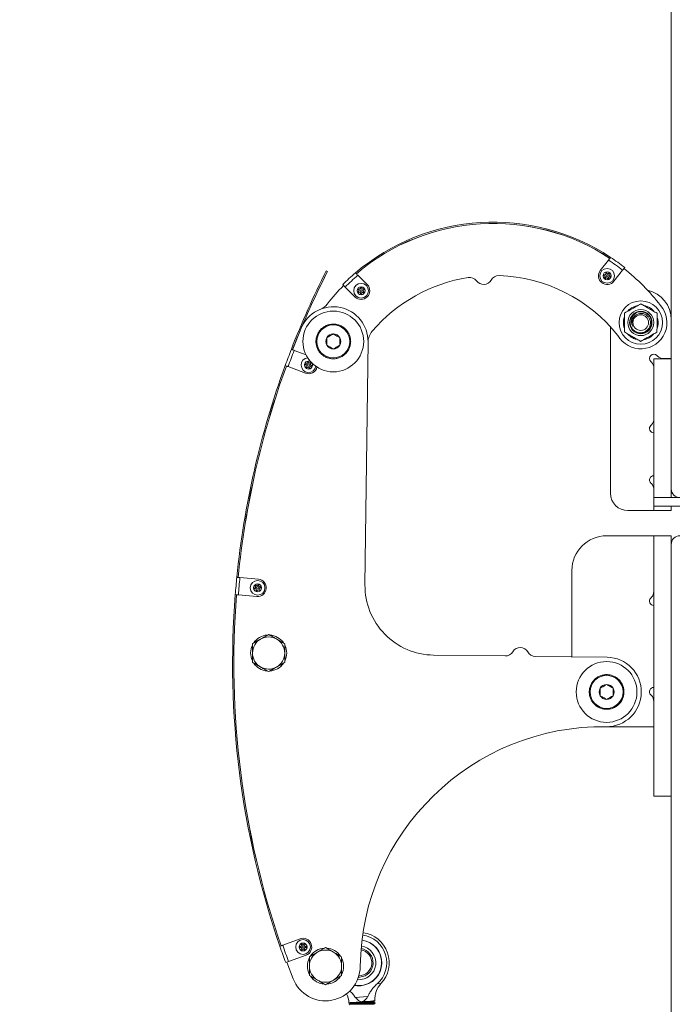
# Model space of a CAD drawing. Units: inches. Extents: x 0.3 to 16.8, y 0.2 to 10.8.
# Drawn here: x 9.1 to 9.6, y 5.3 to 5.9 of the extents above; entities that cross this region are included whole.
import ezdxf

# ---------------------------------------------------------------- set-up
doc = ezdxf.new("R2010")
doc.units = ezdxf.units.IN
doc.header["$MEASUREMENT"] = 0
doc.header["$PDSIZE"] = -1
doc.linetypes.add('SLD-Solid', pattern=[0])
doc.layers.add('LAYER_1', color=7, linetype='SLD-Solid', lineweight=35)
doc.styles.add('SLDTEXTSTYLE1', font='ARIAL.TTF', dxfattribs={"width": 0.948})
doc.dimstyles.new('SLDDIMSTYLE0', dxfattribs={"dimtxt": 0.101115, "dimasz": 0.188, "dimexe": 0, "dimexo": 0.0625, "dimgap": 0.025279, "dimtad": 0, "dimtih": 1, "dimtoh": 1, "dimdec": 1, "dimlfac": 45, "dimrnd": 1e-09, "dimzin": 12, "dimdsep": 46, "dimtxsty": 'SLDTEXTSTYLE1', "dimsah": 1, "dimcen": 0.09, "dimadec": 0, "dimazin": 3, "dimtfac": 1, "dimtdec": 1, "dimtofl": 0, "dimtmove": 0, "dimatfit": 3, "dimfxl": 1, "dimfrac": 2, "dimtolj": 1, "dimtzin": 12, "dimarcsym": 0})

# ---------------------------------------------------------------- blocks, each defined once
blk = doc.blocks.new('_D_12')
at = {"layer": 'Defpoints', "color": 0}
for p in [(9.80528, 8.31598), (1.61648, 4.61598), (9.80528, 4.61598)]:
    blk.add_point(p, dxfattribs=at)
at = {"layer": 'LAYER_1', "color": 0, "lineweight": -2}
for p, q in [((9.74278, 8.31598), (1.61648, 8.31598)), ((1.61648, 8.12798), (1.61648, 7.23164)), ((1.61648, 4.80398), (1.61648, 6.87999)), ((9.74278, 4.61598), (1.61648, 4.61598))]:
    blk.add_line(p, q, dxfattribs=at)
at = {"layer": 'LAYER_1', "color": 0}
for points in [[(1.64781, 8.12798), (1.58514, 8.12798), (1.61648, 8.31598)], [(1.58514, 4.80398), (1.64781, 4.80398), (1.61648, 4.61598)]]:
    blk.add_solid(points, dxfattribs=at)
at = {"layer": 'LAYER_1', "color": 0, "lineweight": 0, "insert": (1.61648, 7.20636), "char_height": 0.1011149, "attachment_point": 2, "style": 'SLDTEXTSTYLE1'}
blk.add_mtext('\\A1;166.5 {\\fGDT;q} TO {\\fGDT;q}\\P = CLEAR OPENING + 22.5 [574]', dxfattribs=at)

msp = doc.modelspace()

# ---------------------------------------------------------------- linework, layer by layer
at = {"color": 7, "linetype": 'SLD-Solid', "lineweight": 0}
for p, q in [((9.5624842, 5.66746819), (9.5624842, 6.41135708)), ((9.51705827, 5.7240458), (9.52228789, 5.73071111)), ((9.53265853, 5.72592872), (9.53131423, 5.72421536)), ((9.34236658, 5.72343091), (9.34163307, 5.72380241)), ((9.36183342, 5.72095503), (9.36783207, 5.71497243)), ((9.52004618, 5.72048748), (9.51962176, 5.7206061)), ((9.52018676, 5.7212375), (9.51974819, 5.72128062)), ((9.52027008, 5.71985111), (9.52001344, 5.71949286)), ((9.52062591, 5.72174958), (9.52051644, 5.72217646)), ((9.52084933, 5.71935435), (9.52053438, 5.71904611)), ((9.52134574, 5.72200285), (9.52116381, 5.72240423)), ((9.52151239, 5.71923008), (9.52169432, 5.7188287)), ((9.5220088, 5.72187857), (9.52232375, 5.72218682)), ((9.52223221, 5.71948334), (9.52234169, 5.71905647)), ((9.52258805, 5.72138181), (9.52284468, 5.72174007)), ((9.52267137, 5.71999543), (9.52310994, 5.7199523)), ((9.52281195, 5.72074545), (9.52323637, 5.72062682)), ((9.53131423, 5.72421536), (9.52579986, 5.71718713)), ((9.35366059, 5.71341352), (9.3521186, 5.71495138)), ((9.35998586, 5.70710517), (9.35366059, 5.71341352)), ((9.36295987, 5.71205282), (9.36256361, 5.71224565)), ((9.36354961, 5.71238039), (9.36359528, 5.71281871)), ((9.36431258, 5.71236775), (9.36428146, 5.71280733)), ((9.36489114, 5.71202081), (9.36529357, 5.71220041)), ((9.36255626, 5.71072387), (9.36219113, 5.71047711)), ((9.36256743, 5.71139838), (9.36221068, 5.71165709)), ((9.3629268, 5.71005679), (9.36252437, 5.70987719)), ((9.36350535, 5.70970985), (9.36353648, 5.70927026)), ((9.36426833, 5.70969721), (9.36422265, 5.70925889)), ((9.36485806, 5.71002478), (9.36525432, 5.70983195)), ((9.3652505, 5.71067922), (9.36560725, 5.7104205)), ((9.36526168, 5.71135373), (9.36562681, 5.71160048)), ((9.32786271, 5.69246501), (9.3278423, 5.69247381)), ((9.52359531, 5.58135708), (9.52359531, 5.68795933)), ((9.36832289, 5.67829422), (9.36638086, 5.52275079)), ((9.31922613, 5.6735377), (9.31999275, 5.67324048)), ((9.32105354, 5.67284136), (9.32865916, 5.66997979)), ((9.55333727, 5.66959904), (9.55367427, 5.66926204)), ((9.31608003, 5.66284108), (9.31530762, 5.66312291)), ((9.3282571, 5.65825953), (9.31714082, 5.66244197)), ((9.32882694, 5.66337804), (9.32840687, 5.66351125)), ((9.32899332, 5.66412277), (9.3285565, 5.664181)), ((9.32902875, 5.66273433), (9.3287599, 5.66238515)), ((9.32959051, 5.66221788), (9.32926511, 5.66192069)), ((9.32944989, 5.66461939), (9.32935521, 5.66504979)), ((9.33017803, 5.66484766), (9.33001005, 5.66525508)), ((9.33024888, 5.66207079), (9.33041686, 5.66166337)), ((9.33083641, 5.66470058), (9.3311618, 5.66499777)), ((9.33097702, 5.66229906), (9.3310717, 5.66186867)), ((9.33139817, 5.66418412), (9.33166701, 5.66453331)), ((9.33143359, 5.66279569), (9.33187041, 5.66273745)), ((9.33159997, 5.66354041), (9.33202005, 5.66340721)), ((9.5497459, 5.66533367), (9.5494089, 5.66567067)), ((9.55137309, 5.66746819), (9.55137309, 5.5785793)), ((9.55137309, 5.66746819), (9.5624842, 5.66746819)), ((9.55760264, 5.66763486), (9.5624842, 5.66763486)), ((9.5624842, 5.66746819), (9.5624842, 5.5785793)), ((9.5494089, 5.62482221), (9.5497459, 5.62515921)), ((9.5497459, 5.58755589), (9.5494089, 5.58789289)), ((9.55137309, 5.5785793), (9.55137309, 5.57302375)), ((9.55137309, 5.5785793), (9.61803975, 5.5785793)), ((9.5624842, 5.5785793), (9.55137309, 5.5785793)), ((9.53470642, 5.57024597), (9.55137309, 5.57024597)), ((9.55137309, 5.57302375), (9.61803975, 5.57302375)), ((9.55137309, 5.57302375), (9.55137309, 5.57024597)), ((9.5624842, 5.57024597), (9.55137309, 5.57024597)), ((9.5624842, 5.57302375), (9.5624842, 5.57024597)), ((9.52109199, 5.55414729), (9.55131422, 5.55414729)), ((9.56242533, 5.55414729), (9.55131422, 5.55414729)), ((9.55131422, 5.55414729), (9.55131422, 5.38748062)), ((9.56242533, 5.55414729), (9.56242533, 5.38748062)), ((9.49886977, 5.4766487), (9.49886977, 5.53192507)), ((9.28629225, 5.5274093), (9.29812194, 5.52634967)), ((9.28417208, 5.51644361), (9.28335245, 5.51650877)), ((9.29624056, 5.52090989), (9.29581931, 5.52078046)), ((9.29640025, 5.5201637), (9.29596292, 5.52010939)), ((9.29644813, 5.52155177), (9.29618244, 5.52190335)), ((9.29701451, 5.52206316), (9.29669179, 5.52236326)), ((9.29685234, 5.519663), (9.2967538, 5.51923347)), ((9.2975784, 5.5194282), (9.29740677, 5.51902231)), ((9.29767418, 5.52220433), (9.2978458, 5.52261022)), ((9.29823807, 5.51956937), (9.29856078, 5.51926927)), ((9.29840024, 5.52196953), (9.29849878, 5.52239906)), ((9.29880444, 5.52008076), (9.29907014, 5.51972918)), ((9.29885233, 5.52146883), (9.29928966, 5.52152314)), ((9.29901202, 5.52072264), (9.29943327, 5.52085207)), ((9.29713064, 5.51528286), (9.28530095, 5.51634249)), ((9.54935003, 5.51426703), (9.54968703, 5.51460403)), ((9.45619645, 5.47718149), (9.41026697, 5.47775494)), ((9.52136943, 5.47636778), (9.47543995, 5.47694123)), ((9.54968703, 5.45200166), (9.54935003, 5.45233866)), ((9.55131422, 5.43192507), (9.52109199, 5.43192507)), ((9.56242533, 5.38748062), (9.55131422, 5.38748062)), ((9.56242533, 4.87414729), (9.56242533, 5.38748062)), ((9.31373399, 5.29199883), (9.32483319, 5.2960691)), ((9.31189227, 5.29134095), (9.31266973, 5.29160855)), ((9.3254076, 5.29122448), (9.3249689, 5.2911827)), ((9.32541346, 5.29046142), (9.32497417, 5.29049645)), ((9.3257404, 5.29181128), (9.3255511, 5.29220924)), ((9.32575524, 5.2898798), (9.32557208, 5.28947899)), ((9.3263983, 5.29219789), (9.32614277, 5.29255693)), ((9.32641901, 5.28950335), (9.32616902, 5.28914043)), ((9.32707289, 5.29220307), (9.32732288, 5.29256599)), ((9.32709359, 5.28950853), (9.32734912, 5.2891495)), ((9.32773665, 5.29182662), (9.32791982, 5.29222744)), ((9.32775149, 5.28989514), (9.3279408, 5.28949719)), ((9.32807843, 5.291245), (9.32851772, 5.29120997)), ((9.32808429, 5.29048194), (9.328523, 5.29052372)), ((9.32865871, 5.28563732), (9.31745497, 5.2815287)), ((9.31745497, 5.2815287), (9.31561898, 5.28085541)), ((9.32040563, 5.27052733), (9.31639093, 5.2811385)), ((9.36316984, 5.27160833), (9.36219256, 5.27158185)), ((9.37658066, 5.26740603), (9.37411457, 5.26720723)), ((9.36827379, 5.25920055), (9.3601194, 5.25854318)), ((9.35613573, 5.25515657), (9.35684904, 5.25521408)), ((9.35613573, 5.25515657), (9.35615129, 5.25496355)), ((9.35615044, 5.25497415), (9.35688585, 5.25454691)), ((9.35688491, 5.25419969), (9.35624258, 5.25383115)), ((9.36444212, 5.25582619), (9.35684904, 5.25521408)), ((9.35688585, 5.25454691), (9.35688491, 5.25419969)), ((9.35688491, 5.25419969), (9.37223598, 5.25415824)), ((9.35688585, 5.25454691), (9.37223692, 5.25450546)), ((9.36128764, 5.25557189), (9.37212438, 5.25554263)), ((9.36989382, 5.25626568), (9.36444212, 5.25582619)), ((9.36545522, 5.25590786), (9.37212532, 5.25588986)), ((9.36989382, 5.25626568), (9.37274851, 5.25649581)), ((9.37212438, 5.25554263), (9.37212532, 5.25588986)), ((9.37285979, 5.25511539), (9.37212438, 5.25554263)), ((9.37212532, 5.25588986), (9.37276764, 5.25625839)), ((9.37223598, 5.25415824), (9.37223692, 5.25450546)), ((9.37223692, 5.25450546), (9.37287925, 5.254874)), ((9.37276687, 5.25626803), (9.37274851, 5.25649581)), ((9.37287869, 5.25488087), (9.37285912, 5.25512365))]:
    msp.add_line(p, q, dxfattribs=at)
at = {"color": 7, "linetype": 'SLD-Solid', "lineweight": 0, "flags": 128}
for points in [[(9.31999277, 5.67324054), (9.3205966, 5.67479108), (9.32560749, 5.68716152)], [(9.36361636, 5.26606941), (9.36146692, 5.26605354), (9.35961104, 5.26629481)]]:
    msp.add_lwpolyline(points, dxfattribs=at)
at = {"color": 7, "linetype": 'SLD-Solid', "lineweight": 0}
for centre, radius in [((9.52142906, 5.72061646), 0.00472222), ((9.52142906, 5.72061646), 0.00255556), ((9.52142906, 5.72061646), 0.00068478), ((9.36390897, 5.7110388), 0.00472222), ((9.36390897, 5.7110388), 0.00255556), ((9.36390897, 5.7110388), 0.00068478), ((9.54295402, 5.6906564), 0.01388889), ((9.3461024, 5.67857165), 0.01944444), ((9.54295402, 5.6906564), 0.00833333), ((9.54295402, 5.6906564), 0.00716314), ((9.54295402, 5.6906564), 0.005), ((9.3461024, 5.67857165), 0.01055556), ((9.33021346, 5.66345923), 0.00068478), ((9.29762629, 5.52081627), 0.00472222), ((9.29762629, 5.52081627), 0.00255556), ((9.29762629, 5.52081627), 0.00068478), ((9.52109199, 5.45414729), 0.01944444), ((9.52109199, 5.45414729), 0.01055556), ((9.32674595, 5.29085321), 0.00472222), ((9.32674595, 5.29085321), 0.00255556), ((9.32674595, 5.29085321), 0.00068478)]:
    msp.add_circle(centre, radius, dxfattribs=at)
for centre, radius, start, end in [((9.44857119, 5.61875683), 0.13622222, 56.5607664, 130.39815496), ((9.44857119, 5.61875683), 0.13542222, 56.58846708, 130.37045428), ((9.44857119, 5.61875683), 0.1354, 56.59472284, 130.36733996), ((9.44857119, 5.61875683), 0.13622222, 51.88217732, 56.5607664), ((9.44857119, 5.61875683), 0.13404444, 51.88217732, 56.63695153), ((9.44857119, 5.61875683), 0.1354, 37.74165327, 51.88217732), ((9.8379802, 5.47241475), 0.55637778, 153.13890364, 158.80849681), ((9.8379802, 5.47241475), 0.55555556, 153.13890364, 156.66599957), ((9.44857119, 5.61875683), 0.13622222, 130.39815496, 135.07674404), ((9.44857119, 5.61875683), 0.13404444, 130.32196983, 135.07674404), ((9.44857119, 5.61875683), 0.10206667, 99.07011553, 139.48070957), ((9.43335689, 5.71406118), 0.00555556, 36.25266893, 99.07011553), ((9.45201369, 5.71520653), 0.00555556, 87.95586027, 150.77330687), ((9.44857119, 5.61875683), 0.10206667, 38.63271726, 87.95586027), ((9.52142906, 5.72061646), 0.00555556, 141.88217732, 321.88217732), ((9.51971448, 5.72093783), 0.00034444, 84.38404169, 254.38404169), ((9.52029346, 5.71929227), 0.00034444, 144.38404169, 314.38404169), ((9.52142906, 5.72061646), 0.00138889, 185.32879637, 213.43928702), ((9.52142906, 5.72061646), 0.00138889, 125.32879637, 153.43928702), ((9.52085009, 5.72226202), 0.00034444, 24.38404169, 194.38404169), ((9.52142906, 5.72061646), 0.00138889, 245.32879637, 273.43928702), ((9.52142906, 5.72061646), 0.00138889, 65.32879637, 93.43928702), ((9.52200804, 5.7189709), 0.00034444, 204.38404169, 14.38404169), ((9.52142906, 5.72061646), 0.00138889, 305.32879637, 333.43928701), ((9.52256467, 5.72194065), 0.00034444, 324.38404169, 134.38404169), ((9.52142906, 5.72061646), 0.00138889, 5.32879637, 33.43928702), ((9.52314365, 5.72029509), 0.00034444, 264.38404169, 74.38404169), ((9.44857119, 5.61875683), 0.1354, 135.07674404, 141.76805242), ((9.36390897, 5.7110388), 0.00555556, 225.07674404, 45.07674404), ((9.36241289, 5.71193593), 0.00034444, 64.05061602, 234.05061602), ((9.36390897, 5.7110388), 0.00138889, 104.9953707, 133.10586135), ((9.36393787, 5.712783), 0.00034444, 4.05061603, 174.05061602), ((9.36390897, 5.7110388), 0.00138889, 44.9953707, 73.10586135), ((9.36543395, 5.71188587), 0.00034444, 304.05061602, 114.05061602), ((9.44231708, 5.72063171), 0.00555556, 216.25266893, 330.77330687), ((9.36238399, 5.71019173), 0.00034444, 124.05061602, 294.05061602), ((9.36390897, 5.7110388), 0.00138889, 164.9953707, 193.10586135), ((9.36390897, 5.7110388), 0.00138889, 224.9953707, 253.10586135), ((9.36388006, 5.70929459), 0.00034444, 184.05061602, 354.05061603), ((9.36390897, 5.7110388), 0.00138889, 284.9953707, 313.10586135), ((9.36390897, 5.7110388), 0.00138889, 344.9953707, 13.10586135), ((9.36540504, 5.71014166), 0.00034444, 244.05061603, 54.05061602), ((9.54303975, 5.69246819), 0.01944444, 0, 77.42954359), ((9.3461024, 5.67857165), 0.02222222, 359.28467436, 157.26036152), ((9.33348496, 5.70942472), 0.01111111, 292.24221973, 321.76805242), ((9.54295402, 5.6906564), 0.01677917, 209.16420063, 40.86858392), ((9.54295402, 5.6906564), 0.01111111, 125.49865387, 131.49865387), ((9.54295402, 5.6906564), 0.01111111, 119.49865387, 125.49865387), ((9.54295402, 5.6906564), 0.01111111, 113.49865387, 119.49865387), ((9.54295402, 5.6906564), 0.01111111, 107.49865387, 113.49865387), ((9.54295402, 5.6906564), 0.01111111, 101.49865387, 107.49865387), ((9.54295402, 5.6906564), 0.01111111, 71.49865387, 77.49865387), ((9.54295402, 5.6906564), 0.01111111, 65.49865387, 71.49865387), ((9.54295402, 5.6906564), 0.01111111, 59.49865387, 65.49865387), ((9.54295402, 5.6906564), 0.01111111, 53.49865387, 59.49865387), ((9.54295402, 5.6906564), 0.01111111, 47.49865387, 53.49865387), ((9.54295402, 5.6906564), 0.01111111, 167.49865387, 173.49865387), ((9.54295402, 5.6906564), 0.01111111, 161.49865387, 167.49865387), ((9.54295402, 5.6906564), 0.01111111, 131.49865387, 137.49865387), ((9.54295402, 5.6906564), 0.00694444, 107.08044416, 152.55097374), ((9.54295402, 5.6906564), 0.01111111, 41.49865387, 47.49865387), ((9.54295402, 5.6906564), 0.01111111, 11.49865387, 17.49865387), ((9.8379802, 5.47241475), 0.55557778, 156.66599957, 158.80849681), ((9.3461024, 5.67857165), 0.01111111, 129.25096766, 135.25096766), ((9.3461024, 5.67857165), 0.01111111, 123.25096766, 129.25096766), ((9.3461024, 5.67857165), 0.01111111, 117.25096766, 123.25096766), ((9.3461024, 5.67857165), 0.01111111, 111.25096766, 117.25096766), ((9.3461024, 5.67857165), 0.01111111, 105.25096766, 111.25096766), ((9.3461024, 5.67857165), 0.01111111, 99.25096766, 105.25096766), ((9.3461024, 5.67857165), 0.01111111, 93.25096766, 99.25096766), ((9.3461024, 5.67857165), 0.01111111, 87.25096766, 93.25096766), ((9.3461024, 5.67857165), 0.01111111, 81.25096766, 87.25096766), ((9.3461024, 5.67857165), 0.01111111, 75.25096766, 81.25096766), ((9.3461024, 5.67857165), 0.01111111, 69.25096766, 75.25096766), ((9.3461024, 5.67857165), 0.01111111, 63.25096766, 69.25096766), ((9.3461024, 5.67857165), 0.01111111, 57.25096766, 63.25096766), ((9.3461024, 5.67857165), 0.01111111, 51.25096766, 57.25096766), ((9.3461024, 5.67857165), 0.01111111, 45.25096766, 51.25096766), ((9.54295402, 5.6906564), 0.01111111, 179.49865387, 185.49865387), ((9.54295402, 5.6906564), 0.01111111, 173.49865387, 179.49865387), ((9.54295402, 5.6906564), 0.01111111, 185.49865387, 191.49865387), ((9.54295402, 5.6906564), 0.01111111, 191.49865387, 197.49865387), ((9.54295402, 5.6906564), 0.00563228, 161.16555685, 206.31020956), ((9.54295402, 5.6906564), 0.01111111, 341.49865387, 347.49865387), ((9.54295402, 5.6906564), 0.01111111, 347.49865387, 353.49865387), ((9.54295402, 5.6906564), 0.01111111, 5.49865387, 11.49865387), ((9.54295402, 5.6906564), 0.01111111, 353.49865387, 359.49865387), ((9.54295402, 5.6906564), 0.01111111, 359.49865387, 5.49865387), ((9.3461024, 5.67857165), 0.01111111, 165.25096766, 171.25096766), ((9.3461024, 5.67857165), 0.01111111, 159.25096766, 165.25096766), ((9.3461024, 5.67857165), 0.01111111, 153.25096766, 159.25096766), ((9.3461024, 5.67857165), 0.01111111, 147.25096766, 153.25096766), ((9.3461024, 5.67857165), 0.01111111, 141.25096766, 147.25096766), ((9.3461024, 5.67857165), 0.01111111, 135.25096766, 141.25096766), ((9.3461024, 5.67857165), 0.00481125, 150.25096766, 210.25096766), ((9.3461024, 5.67857165), 0.00481125, 90.25096766, 150.25096766), ((9.3461024, 5.67857165), 0.00481125, 30.25096766, 90.25096766), ((9.3461024, 5.67857165), 0.00481125, 330.25096766, 30.25096766), ((9.3461024, 5.67857165), 0.01111111, 39.25096766, 45.25096766), ((9.3461024, 5.67857165), 0.01111111, 33.25096766, 39.25096766), ((9.3461024, 5.67857165), 0.01111111, 27.25096766, 33.25096766), ((9.3461024, 5.67857165), 0.01111111, 21.25096766, 27.25096766), ((9.3461024, 5.67857165), 0.01111111, 15.25096766, 21.25096766), ((9.3461024, 5.67857165), 0.01111111, 9.25096766, 15.25096766), ((9.3461024, 5.67857165), 0.01111111, 3.25096766, 9.25096766), ((9.37942794, 5.67785102), 0.01111111, 139.48070957, 178.76122866), ((9.54295402, 5.6906564), 0.01111111, 221.49865387, 227.49865387), ((9.54295402, 5.6906564), 0.01111111, 227.49865387, 233.49865387), ((9.54295402, 5.6906564), 0.01111111, 233.49865387, 239.49865387), ((9.54295402, 5.6906564), 0.01111111, 239.49865387, 245.49865387), ((9.54295402, 5.6906564), 0.01111111, 245.49865387, 251.49865387), ((9.54295402, 5.6906564), 0.01111111, 287.49865387, 293.49865387), ((9.54295402, 5.6906564), 0.01111111, 293.49865387, 299.49865387), ((9.54295402, 5.6906564), 0.01111111, 299.49865387, 305.49865387), ((9.54295402, 5.6906564), 0.01111111, 305.49865387, 311.49865387), ((9.54295402, 5.6906564), 0.01111111, 311.49865387, 317.49865387), ((9.3461024, 5.67857165), 0.01111111, 177.25096766, 183.25096766), ((9.3461024, 5.67857165), 0.01111111, 171.25096766, 177.25096766), ((9.3461024, 5.67857165), 0.01111111, 183.25096766, 189.25096766), ((9.3461024, 5.67857165), 0.01111111, 189.25096766, 195.25096766), ((9.3461024, 5.67857165), 0.01111111, 195.25096766, 201.25096766), ((9.3461024, 5.67857165), 0.01111111, 201.25096766, 207.25096766), ((9.3461024, 5.67857165), 0.00481125, 210.25096766, 270.25096766), ((9.3461024, 5.67857165), 0.00481125, 270.25096766, 330.25096766), ((9.3461024, 5.67857165), 0.01111111, 333.25096766, 339.25096766), ((9.3461024, 5.67857165), 0.01111111, 339.25096766, 345.25096766), ((9.3461024, 5.67857165), 0.01111111, 345.25096766, 351.25096766), ((9.3461024, 5.67857165), 0.01111111, 351.25096766, 357.25096766), ((9.3461024, 5.67857165), 0.01111111, 357.25096766, 3.25096766), ((9.54295402, 5.6906564), 0.01111111, 251.49865387, 257.49865387), ((9.54295402, 5.6906564), 0.01111111, 281.49865387, 287.49865387), ((9.8379802, 5.47241475), 0.55637778, 158.80849681, 159.9544315), ((9.8379802, 5.47241475), 0.55442222, 158.80732552, 159.95560278), ((9.33021346, 5.66345923), 0.00472222, 96.41906276, 350.7112828), ((9.3461024, 5.67857165), 0.01111111, 207.25096766, 213.25096766), ((9.3461024, 5.67857165), 0.01111111, 213.25096766, 219.25096766), ((9.3461024, 5.67857165), 0.01111111, 219.25096766, 225.25096766), ((9.3461024, 5.67857165), 0.01111111, 225.25096766, 231.25096766), ((9.3461024, 5.67857165), 0.01111111, 231.25096766, 237.25096766), ((9.3461024, 5.67857165), 0.01111111, 237.25096766, 243.25096766), ((9.3461024, 5.67857165), 0.01111111, 243.25096766, 249.25096766), ((9.3461024, 5.67857165), 0.01111111, 249.25096766, 255.25096766), ((9.3461024, 5.67857165), 0.01111111, 255.25096766, 261.25096766), ((9.3461024, 5.67857165), 0.01111111, 279.25096766, 285.25096766), ((9.3461024, 5.67857165), 0.01111111, 285.25096766, 291.25096766), ((9.3461024, 5.67857165), 0.01111111, 291.25096766, 297.25096766), ((9.3461024, 5.67857165), 0.01111111, 297.25096766, 303.25096766), ((9.3461024, 5.67857165), 0.01111111, 303.25096766, 309.25096766), ((9.3461024, 5.67857165), 0.01111111, 309.25096766, 315.25096766), ((9.3461024, 5.67857165), 0.01111111, 315.25096766, 321.25096766), ((9.3461024, 5.67857165), 0.01111111, 321.25096766, 327.25096766), ((9.3461024, 5.67857165), 0.01111111, 327.25096766, 333.25096766), ((9.55137309, 5.66763486), 0.00277778, 45, 225), ((9.55760264, 5.67319041), 0.00555556, 225, 270), ((9.8379802, 5.47241475), 0.55637778, 159.9544315, 174.30934357), ((9.8379802, 5.47241475), 0.55557778, 159.9544315, 174.30851972), ((9.8379802, 5.47241475), 0.55555556, 159.95451961, 174.30844298), ((9.33021346, 5.66345923), 0.00255556, 56.37419999, 347.40629439), ((9.32851098, 5.66383958), 0.00034444, 82.40629439, 252.40629439), ((9.33021346, 5.66345923), 0.00555556, 249.38146415, 346.82417648), ((9.32903283, 5.66217502), 0.00034444, 142.40629439, 312.40629439), ((9.33021346, 5.66345923), 0.00138889, 183.35104906, 211.46153971), ((9.33021346, 5.66345923), 0.00138889, 123.35104906, 151.46153971), ((9.32969161, 5.66512379), 0.00034444, 22.40629439, 192.40629438), ((9.33021346, 5.66345923), 0.00138889, 243.35104906, 271.46153971), ((9.33021346, 5.66345923), 0.00138889, 63.35104906, 91.46153971), ((9.3307353, 5.66179466), 0.00034444, 202.40629439, 12.40629439), ((9.33021346, 5.66345923), 0.00138889, 303.35104906, 331.46153971), ((9.33139409, 5.66474344), 0.00034444, 322.40629438, 132.40629439), ((9.33021346, 5.66345923), 0.00138889, 3.35104906, 31.46153971), ((9.33191593, 5.66307888), 0.00034444, 262.40629439, 72.40629439), ((9.33021346, 5.66345923), 0.00255556, 347.40629439, 30.75614535), ((9.3461024, 5.67857165), 0.01111111, 261.25096766, 267.25096766), ((9.3461024, 5.67857165), 0.01111111, 267.25096766, 273.25096766), ((9.3461024, 5.67857165), 0.01111111, 273.25096766, 279.25096766), ((9.54581753, 5.6614053), 0.00555556, 0, 45), ((9.55137309, 5.62285803), 0.00277778, 135, 270), ((9.54581753, 5.62908758), 0.00555556, 315, 0), ((9.55137309, 5.58985708), 0.00277778, 90, 225), ((9.54581753, 5.58362752), 0.00555556, 0, 45), ((9.53470642, 5.58135708), 0.01111111, 180, 270), ((9.56803975, 5.58413486), 0.00555556, 180, 270), ((9.52109199, 5.53192507), 0.02222222, 90, 180), ((9.56798088, 5.54859173), 0.00555556, 90, 180), ((9.8379802, 5.47241475), 0.55637778, 174.30934357, 175.4544315), ((9.8379802, 5.47241475), 0.55442222, 174.30732552, 175.45560278), ((9.29762629, 5.52081627), 0.00555556, 264.88146415, 84.88146415), ((9.29816305, 5.52247608), 0.00034444, 347.07938802, 157.07938802), ((9.41082184, 5.52219592), 0.04444444, 179.28467436, 269.28467436), ((9.8379802, 5.47241475), 0.55637778, 175.4544315, 198.99291164), ((9.8379802, 5.47241475), 0.55557778, 175.4544315, 198.99291164), ((9.8379802, 5.47241475), 0.55555556, 175.45463356, 198.99284579), ((9.29592047, 5.52045121), 0.00034444, 107.07938803, 277.07938803), ((9.29645723, 5.52211102), 0.00034444, 47.07938802, 217.07938802), ((9.29762629, 5.52081627), 0.00138889, 148.0241427, 176.13463335), ((9.29762629, 5.52081627), 0.00138889, 208.0241427, 236.13463335), ((9.29708953, 5.51915645), 0.00034444, 167.07938803, 337.07938802), ((9.29762629, 5.52081627), 0.00138889, 88.0241427, 116.13463335), ((9.29762629, 5.52081627), 0.00138889, 268.0241427, 296.13463335), ((9.29762629, 5.52081627), 0.00138889, 28.0241427, 56.13463335), ((9.29879535, 5.51952151), 0.00034444, 227.07938802, 37.07938802), ((9.29762629, 5.52081627), 0.00138889, 328.0241427, 356.13463335), ((9.29933211, 5.52118132), 0.00034444, 287.07938803, 97.07938802), ((9.54575866, 5.5185324), 0.00555556, 315, 0), ((9.55131422, 5.51230284), 0.00277778, 135, 270), ((9.30468844, 5.47907314), 0.01031111, 119.70374087, 179.70374087), ((9.30468844, 5.47907314), 0.01155556, 94.42600443, 145.60200222), ((9.30468844, 5.47907314), 0.01031111, 59.70374087, 119.70374087), ((9.30468844, 5.47907314), 0.01155556, 33.94741101, 86.39583464), ((9.30468844, 5.47907314), 0.01031111, 359.70374087, 59.70374087), ((9.30468844, 5.47907314), 0.01155556, 179.28467436, 205.81936328), ((9.30468844, 5.47907314), 0.01155556, 154.24251405, 179.28467436), ((9.30468844, 5.47907314), 0.01031111, 179.70374087, 239.70374087), ((9.30468844, 5.47907314), 0.01031111, 299.70374087, 359.70374087), ((9.30468844, 5.47907314), 0.01155556, 333.0941857, 25.37684569), ((9.4562658, 5.48273661), 0.00555556, 269.28467436, 329.28467436), ((9.4658182, 5.47706136), 0.00555556, 29.28467436, 149.28467436), ((9.47550931, 5.48249635), 0.00555556, 209.28467436, 269.28467436), ((9.30468844, 5.47907314), 0.01155556, 214.34982692, 265.20534674), ((9.30468844, 5.47907314), 0.01155556, 273.86715841, 324.97580825), ((9.52109199, 5.45414729), 0.02222222, 269.28467436, 89.28467436), ((9.30468844, 5.47907314), 0.01031111, 239.70374087, 299.70374087), ((9.52109199, 5.45414729), 0.01111111, 147.25096766, 153.25096766), ((9.52109199, 5.45414729), 0.01111111, 141.25096766, 147.25096766), ((9.52109199, 5.45414729), 0.01111111, 135.25096766, 141.25096766), ((9.52109199, 5.45414729), 0.01111111, 129.25096766, 135.25096766), ((9.52109199, 5.45414729), 0.01111111, 123.25096766, 129.25096766), ((9.52109199, 5.45414729), 0.01111111, 117.25096766, 123.25096766), ((9.52109199, 5.45414729), 0.01111111, 111.25096766, 117.25096766), ((9.52109199, 5.45414729), 0.01111111, 105.25096766, 111.25096766), ((9.52109199, 5.45414729), 0.01111111, 99.25096766, 105.25096766), ((9.52109199, 5.45414729), 0.01111111, 93.25096766, 99.25096766), ((9.52109199, 5.45414729), 0.01111111, 87.25096766, 93.25096766), ((9.52109199, 5.45414729), 0.01111111, 81.25096766, 87.25096766), ((9.52109199, 5.45414729), 0.01111111, 75.25096766, 81.25096766), ((9.52109199, 5.45414729), 0.01111111, 69.25096766, 75.25096766), ((9.52109199, 5.45414729), 0.01111111, 63.25096766, 69.25096766), ((9.52109199, 5.45414729), 0.01111111, 57.25096766, 63.25096766), ((9.52109199, 5.45414729), 0.01111111, 51.25096766, 57.25096766), ((9.52109199, 5.45414729), 0.01111111, 45.25096766, 51.25096766), ((9.52109199, 5.45414729), 0.01111111, 39.25096766, 45.25096766), ((9.52109199, 5.45414729), 0.01111111, 33.25096766, 39.25096766), ((9.52109199, 5.45414729), 0.01111111, 27.25096766, 33.25096766), ((9.52109199, 5.45414729), 0.01111111, 177.25096766, 183.25096766), ((9.52109199, 5.45414729), 0.01111111, 171.25096766, 177.25096766), ((9.52109199, 5.45414729), 0.01111111, 183.25096766, 189.25096766), ((9.52109199, 5.45414729), 0.01111111, 165.25096766, 171.25096766), ((9.52109199, 5.45414729), 0.01111111, 159.25096766, 165.25096766), ((9.52109199, 5.45414729), 0.01111111, 153.25096766, 159.25096766), ((9.52109199, 5.45414729), 0.00481125, 150.25096766, 210.25096766), ((9.52109199, 5.45414729), 0.00481125, 90.25096766, 150.25096766), ((9.52109199, 5.45414729), 0.00481125, 30.25096766, 90.25096766), ((9.52109199, 5.45414729), 0.00481125, 330.25096766, 30.25096766), ((9.52109199, 5.45414729), 0.01111111, 21.25096766, 27.25096766), ((9.52109199, 5.45414729), 0.01111111, 15.25096766, 21.25096766), ((9.52109199, 5.45414729), 0.01111111, 9.25096766, 15.25096766), ((9.52109199, 5.45414729), 0.01111111, 3.25096766, 9.25096766), ((9.52109199, 5.45414729), 0.01111111, 351.25096766, 357.25096766), ((9.52109199, 5.45414729), 0.01111111, 357.25096766, 3.25096766), ((9.55131422, 5.45430284), 0.00277778, 90, 225), ((9.52109199, 5.45414729), 0.01111111, 189.25096766, 195.25096766), ((9.52109199, 5.45414729), 0.01111111, 195.25096766, 201.25096766), ((9.52109199, 5.45414729), 0.01111111, 201.25096766, 207.25096766), ((9.52109199, 5.45414729), 0.01111111, 207.25096766, 213.25096766), ((9.52109199, 5.45414729), 0.01111111, 213.25096766, 219.25096766), ((9.52109199, 5.45414729), 0.01111111, 219.25096766, 225.25096766), ((9.52109199, 5.45414729), 0.00481125, 210.25096766, 270.25096766), ((9.52109199, 5.45414729), 0.00481125, 270.25096766, 330.25096766), ((9.52109199, 5.45414729), 0.01111111, 315.25096766, 321.25096766), ((9.52109199, 5.45414729), 0.01111111, 321.25096766, 327.25096766), ((9.52109199, 5.45414729), 0.01111111, 327.25096766, 333.25096766), ((9.52109199, 5.45414729), 0.01111111, 333.25096766, 339.25096766), ((9.52109199, 5.45414729), 0.01111111, 339.25096766, 345.25096766), ((9.52109199, 5.45414729), 0.01111111, 345.25096766, 351.25096766), ((9.54575866, 5.44807329), 0.00555556, 0, 45), ((9.52109199, 5.45414729), 0.01111111, 225.25096766, 231.25096766), ((9.52109199, 5.45414729), 0.01111111, 231.25096766, 237.25096766), ((9.52109199, 5.45414729), 0.01111111, 237.25096766, 243.25096766), ((9.52109199, 5.45414729), 0.01111111, 243.25096766, 249.25096766), ((9.52109199, 5.45414729), 0.01111111, 249.25096766, 255.25096766), ((9.52109199, 5.45414729), 0.01111111, 255.25096766, 261.25096766), ((9.52109199, 5.45414729), 0.01111111, 261.25096766, 267.25096766), ((9.52109199, 5.45414729), 0.01111111, 267.25096766, 273.25096766), ((9.52109199, 5.45414729), 0.01111111, 273.25096766, 279.25096766), ((9.52109199, 5.45414729), 0.01111111, 279.25096766, 285.25096766), ((9.52109199, 5.45414729), 0.01111111, 285.25096766, 291.25096766), ((9.52109199, 5.45414729), 0.01111111, 291.25096766, 297.25096766), ((9.52109199, 5.45414729), 0.01111111, 297.25096766, 303.25096766), ((9.52109199, 5.45414729), 0.01111111, 303.25096766, 309.25096766), ((9.52109199, 5.45414729), 0.01111111, 309.25096766, 315.25096766), ((9.51887253, 5.27638337), 0.15555556, 89.28467436, 179.28467436), ((9.32674595, 5.29085321), 0.00555556, 290.13890364, 110.13890364), ((9.36243326, 5.28074535), 0.0178811, 310.78913063, 82.09957382), ((9.36243326, 5.28074535), 0.01944444, 316.68396176, 82.05572872), ((9.8379802, 5.47241475), 0.55637778, 198.99291164, 200.13890364), ((9.8379802, 5.47241475), 0.55442222, 198.99056872, 200.13890364), ((9.32500155, 5.29083981), 0.00034444, 95.44019791, 265.4401979), ((9.32674595, 5.29085321), 0.00138889, 136.38495258, 164.49544323), ((9.32674595, 5.29085321), 0.00138889, 196.38495258, 224.49544323), ((9.32586214, 5.2923572), 0.00034444, 35.4401979, 205.4401979), ((9.32588536, 5.28933582), 0.00034444, 155.4401979, 325.4401979), ((9.32674595, 5.29085321), 0.00138889, 76.38495258, 104.49544323), ((9.32674595, 5.29085321), 0.00138889, 256.38495258, 284.49544323), ((9.32760654, 5.2923706), 0.00034444, 335.44019791, 145.4401979), ((9.32762975, 5.28934922), 0.00034444, 215.4401979, 25.4401979), ((9.32674595, 5.29085321), 0.00138889, 16.38495258, 44.49544323), ((9.32674595, 5.29085321), 0.00138889, 316.38495258, 344.49544323), ((9.32849034, 5.29086661), 0.00034444, 275.4401979, 85.4401979), ((9.34110861, 5.27860283), 0.01155556, 94.42600443, 145.60200222), ((9.34110861, 5.27860283), 0.01155556, 33.94741101, 86.39583464), ((9.36243326, 5.28074535), 0.01457778, 259.18522815, 82.02003833), ((9.36243326, 5.28074535), 0.01086232, 265.40695437, 81.43020247), ((9.36243326, 5.28074535), 0.00916667, 274.60893971, 80.81684403), ((9.36243326, 5.28074535), 0.01472356, 274.60893971, 82.03005971), ((9.34110861, 5.27860283), 0.01155556, 154.24251405, 179.28467436), ((9.34110861, 5.27860283), 0.01031111, 119.70374087, 179.70374087), ((9.34110861, 5.27860283), 0.01031111, 59.70374087, 119.70374087), ((9.34110861, 5.27860283), 0.01031111, 359.70374087, 59.70374087), ((9.34110861, 5.27860283), 0.01155556, 333.0941857, 25.37684569), ((9.36243326, 5.28074535), 0.00833333, 270.12259345, 80.37672317), ((9.34110861, 5.27860283), 0.02222222, 201.30898719, 359.28467436), ((9.34110861, 5.27860283), 0.01155556, 179.28467436, 206.1660697), ((9.34110861, 5.27860283), 0.01031111, 179.70374087, 239.70374087), ((9.34110861, 5.27860283), 0.01031111, 299.70374087, 359.70374087), ((9.34110861, 5.27860283), 0.01155556, 214.34982692, 265.20534674), ((9.34110861, 5.27860283), 0.01155556, 273.86715841, 325.13706556), ((9.34110861, 5.27860283), 0.01031111, 239.70374087, 299.70374087), ((9.38693858, 5.25763975), 0.01423611, 136.68396176, 184.60893971), ((9.34194566, 5.25401264), 0.01423611, 4.60893971, 28.59928997)]:
    msp.add_arc(centre, radius, start, end, dxfattribs=at)
for points, knots in [([(9.52228789, 5.73071111), (9.52243992, 5.73090488), (9.522744, 5.73129244), (9.52314911, 5.73180876), (9.52345411, 5.7321975), (9.52361423, 5.73240158), (9.5236304, 5.73242219), (9.52363676, 5.73243029)], [0, 0, 0, 0, 0.215611227, 0.431234552, 0.646510672, 0.861089605, 1, 1, 1, 1]), ([(9.3602862, 5.72249811), (9.36030322, 5.72248114), (9.36033727, 5.72244718), (9.36060264, 5.72218252), (9.36099344, 5.72179276), (9.36142874, 5.72135863), (9.36171767, 5.72107047), (9.36183342, 5.72095503)], [0, 0, 0, 0, 0.21379193, 0.427572869, 0.641671706, 0.856450868, 1, 1, 1, 1]), ([(9.54301947, 5.70268436), (9.54253203, 5.70240646), (9.54119176, 5.70164234), (9.53889169, 5.70033103), (9.53582706, 5.69858383), (9.53375336, 5.69740158), (9.53257024, 5.69672706)], [0, 0, 0, 0, 0.143728131, 0.39519517, 0.654936582, 1, 1, 1, 1]), ([(9.55340326, 5.6966137), (9.55249476, 5.69714483), (9.55065181, 5.69822228), (9.54792237, 5.69981799), (9.54534602, 5.70132419), (9.54380072, 5.70222762), (9.54301947, 5.70268436)], [0, 0, 0, 0, 0.267906945, 0.543468395, 0.769195047, 1, 1, 1, 1]), ([(9.53257024, 5.69672706), (9.53256451, 5.69567471), (9.53255289, 5.69353994), (9.53253569, 5.69037832), (9.53251945, 5.68739404), (9.53250971, 5.68560405), (9.53250479, 5.68469911)], [0, 0, 0, 0, 0.267906945, 0.543468395, 0.769195047, 1, 1, 1, 1]), ([(9.54091434, 5.69729455), (9.54145982, 5.69742018), (9.54287019, 5.69774502), (9.54527567, 5.69738271), (9.54767562, 5.69599931), (9.54935562, 5.69377997), (9.55006553, 5.6910894), (9.54969471, 5.6883402), (9.54828942, 5.68593816), (9.54607751, 5.68424965), (9.54339352, 5.68354537), (9.54063924, 5.68392066), (9.53821994, 5.68531728), (9.53659473, 5.68752736), (9.53587392, 5.68968584), (9.53610375, 5.69092141), (9.53617082, 5.69128201)], [0, 0, 0, 0, 0.047481123, 0.122767449, 0.200472094, 0.27817674, 0.353463066, 0.431846886, 0.508227372, 0.584607858, 0.662991678, 0.738278004, 0.81598265, 0.893687295, 0.968973621, 1, 1, 1, 1]), ([(9.53679138, 5.69385751), (9.53652352, 5.69312701), (9.53598782, 5.69166601), (9.53616161, 5.68929411), (9.53705153, 5.68713548), (9.53862003, 5.68542351), (9.54064129, 5.68434445), (9.54288725, 5.68399762), (9.54509301, 5.68443078), (9.54700472, 5.68556087), (9.54842315, 5.68724368), (9.5491758, 5.6892863), (9.54920216, 5.69143556), (9.54852472, 5.69345426), (9.54721508, 5.6951032), (9.54545196, 5.69620353), (9.54344558, 5.69665716), (9.54142423, 5.69640393), (9.53964235, 5.69549682), (9.53828731, 5.69413747), (9.53783364, 5.69300138), (9.53762332, 5.6924747)], [0, 0, 0, 0, 0.057404389, 0.114808777, 0.17223502, 0.228542398, 0.284168972, 0.339812653, 0.394475073, 0.448323891, 0.502185709, 0.555201373, 0.607272501, 0.659353135, 0.710720094, 0.761013602, 0.811313714, 0.861029845, 0.909545811, 0.958066045, 1, 1, 1, 1]), ([(9.5379052, 5.68816), (9.53763438, 5.68866266), (9.53705655, 5.68973515), (9.53683374, 5.69166293), (9.5372255, 5.6936746), (9.53832413, 5.69548509), (9.53965057, 5.69667062), (9.54059965, 5.69713919), (9.54091434, 5.69729455)], [0, 0, 0, 0, 0.155866881, 0.33256129, 0.52121099, 0.7098221, 0.903782955, 1, 1, 1, 1]), ([(9.55333781, 5.68458575), (9.55334354, 5.6856381), (9.55335515, 5.68777286), (9.55337236, 5.69093448), (9.5533886, 5.69391877), (9.55339834, 5.69570875), (9.55340326, 5.6966137)], [0, 0, 0, 0, 0.267906945, 0.543468395, 0.769195047, 1, 1, 1, 1]), ([(9.34608132, 5.68338286), (9.34548632, 5.68303585), (9.34446825, 5.6824421), (9.34298832, 5.68157901), (9.34225174, 5.68114943), (9.34192523, 5.680959)], [0, 0, 0, 0, 0.4391321359, 0.7513793607, 1, 1, 1, 1]), ([(9.34192523, 5.680959), (9.34192643, 5.68068654), (9.34192979, 5.6799189), (9.34193586, 5.67853326), (9.34194187, 5.67716035), (9.34194514, 5.6764136), (9.34194631, 5.6761478)], [0, 0, 0, 0, 0.179897695, 0.506838649, 0.824457666, 1, 1, 1, 1]), ([(9.35025849, 5.68099551), (9.34966047, 5.68133729), (9.34863723, 5.68192209), (9.3471498, 5.68277219), (9.34640949, 5.6831953), (9.34608132, 5.68338286)], [0, 0, 0, 0, 0.439132136, 0.751379361, 1, 1, 1, 1]), ([(9.35027956, 5.6761843), (9.3502784, 5.67645011), (9.35027512, 5.67719685), (9.35026911, 5.67856976), (9.35026304, 5.6799554), (9.35025968, 5.68072304), (9.35025849, 5.68099551)], [0, 0, 0, 0, 0.175542333, 0.49316135, 0.820102305, 1, 1, 1, 1]), ([(9.53250479, 5.68469911), (9.53341329, 5.68416797), (9.53525624, 5.68309053), (9.53798568, 5.68149482), (9.54056203, 5.67998861), (9.54210733, 5.67908519), (9.54288858, 5.67862845)], [0, 0, 0, 0, 0.267906945, 0.543468395, 0.769195047, 1, 1, 1, 1]), ([(9.54288858, 5.67862845), (9.54407171, 5.67930298), (9.54611572, 5.6804683), (9.5491784, 5.68221439), (9.55148074, 5.683527), (9.55285039, 5.68430786), (9.55333781, 5.68458575)], [0, 0, 0, 0, 0.345061022, 0.596133857, 0.856272867, 1, 1, 1, 1]), ([(9.34194631, 5.6761478), (9.34254432, 5.67580602), (9.34356756, 5.67522121), (9.34505499, 5.67437111), (9.3457953, 5.673948), (9.34612347, 5.67376045)], [0, 0, 0, 0, 0.439132136, 0.751379361, 1, 1, 1, 1]), ([(9.34612347, 5.67376045), (9.34671847, 5.67410745), (9.34773655, 5.6747012), (9.34921647, 5.6755643), (9.34995305, 5.67599388), (9.35027956, 5.6761843)], [0, 0, 0, 0, 0.439132136, 0.751379361, 1, 1, 1, 1]), ([(9.31999275, 5.67324048), (9.32017227, 5.67317294), (9.32050142, 5.67304909), (9.32088099, 5.67290628), (9.32105354, 5.67284136)], [0, 0, 0, 0, 0.54541086, 1, 1, 1, 1]), ([(9.31714082, 5.66244197), (9.3169334, 5.66252001), (9.31655309, 5.6626631), (9.31622787, 5.66278546), (9.31608003, 5.66284108)], [0, 0, 0, 0, 0.545415352, 1, 1, 1, 1]), ([(9.28434439, 5.52758377), (9.28436592, 5.52758184), (9.28440899, 5.52757799), (9.28474479, 5.52754791), (9.28523902, 5.52750364), (9.28578671, 5.52745458), (9.28614862, 5.52742216), (9.28629225, 5.5274093)], [0, 0, 0, 0, 0.2146804668, 0.4293607667, 0.6440458939, 0.8587412032, 1, 1, 1, 1]), ([(9.28530095, 5.51634249), (9.28508021, 5.51636227), (9.2846755, 5.51639852), (9.28432941, 5.51642952), (9.28417208, 5.51644361)], [0, 0, 0, 0, 0.545415352, 1, 1, 1, 1]), ([(9.29440824, 5.48507949), (9.29440324, 5.48411269), (9.29439315, 5.48216137), (9.29438272, 5.4801442), (9.29437746, 5.47912645)], [0, 0, 0, 0, 0.495457963, 1, 1, 1, 1]), ([(9.29957912, 5.48802936), (9.29945654, 5.48795943), (9.29852835, 5.48742992), (9.29677831, 5.48643156), (9.29520308, 5.48553293), (9.29440824, 5.48507949)], [0, 0, 0, 0, 0.070098094, 0.530788595, 1, 1, 1, 1]), ([(9.30475, 5.49097922), (9.30391023, 5.49050015), (9.30221528, 5.48953323), (9.30046315, 5.48853367), (9.29957912, 5.48802936)], [0, 0, 0, 0, 0.495457963, 1, 1, 1, 1]), ([(9.30989009, 5.48797604), (9.30950479, 5.48820116), (9.30844664, 5.4888194), (9.30671772, 5.48982955), (9.30540846, 5.49059451), (9.30475, 5.49097922)], [0, 0, 0, 0, 0.2215774118, 0.6085104334, 1, 1, 1, 1]), ([(9.31503019, 5.48497286), (9.31469846, 5.48516668), (9.31369906, 5.48575059), (9.31198775, 5.48675046), (9.31059246, 5.48756568), (9.30989009, 5.48797604)], [0, 0, 0, 0, 0.197911035, 0.596243318, 1, 1, 1, 1]), ([(9.31499941, 5.47901982), (9.31500014, 5.47916094), (9.31500566, 5.48022953), (9.31501608, 5.48224429), (9.31502546, 5.4840578), (9.31503019, 5.48497286)], [0, 0, 0, 0, 0.070098094, 0.530788595, 1, 1, 1, 1]), ([(9.29437746, 5.47912645), (9.29437673, 5.47898533), (9.29437121, 5.47791674), (9.29436079, 5.47590198), (9.29435141, 5.47408847), (9.29434668, 5.47317341)], [0, 0, 0, 0, 0.070098094, 0.530788595, 1, 1, 1, 1]), ([(9.31496863, 5.47306678), (9.31497363, 5.47403358), (9.31498372, 5.4759849), (9.31499415, 5.47800207), (9.31499941, 5.47901982)], [0, 0, 0, 0, 0.495457963, 1, 1, 1, 1]), ([(9.29434668, 5.47317341), (9.29499804, 5.47279284), (9.29630719, 5.47202795), (9.29803604, 5.47101784), (9.29910147, 5.47039535), (9.29948678, 5.47017023)], [0, 0, 0, 0, 0.387299638, 0.778422145, 1, 1, 1, 1]), ([(9.30979775, 5.47011691), (9.30992033, 5.47018684), (9.31084852, 5.47071635), (9.31259856, 5.47171471), (9.31417379, 5.47261334), (9.31496863, 5.47306678)], [0, 0, 0, 0, 0.070098094, 0.530788595, 1, 1, 1, 1]), ([(9.29948678, 5.47017023), (9.30017904, 5.46976576), (9.30157431, 5.46895055), (9.30328603, 5.46795046), (9.30429514, 5.46736087), (9.30462687, 5.46716705)], [0, 0, 0, 0, 0.397957359, 0.802089513, 1, 1, 1, 1]), ([(9.30462687, 5.46716705), (9.30546665, 5.46764612), (9.30716159, 5.46861305), (9.30891372, 5.4696126), (9.30979775, 5.47011691)], [0, 0, 0, 0, 0.495457963, 1, 1, 1, 1]), ([(9.52107092, 5.45895849), (9.52047592, 5.45861149), (9.51945784, 5.45801774), (9.51797792, 5.45715464), (9.51724134, 5.45672506), (9.51691483, 5.45653464)], [0, 0, 0, 0, 0.439132136, 0.751379361, 1, 1, 1, 1]), ([(9.51691483, 5.45653464), (9.51691602, 5.45626217), (9.51691939, 5.45549454), (9.51692545, 5.45410889), (9.51693147, 5.45273598), (9.51693474, 5.45198924), (9.5169359, 5.45172343)], [0, 0, 0, 0, 0.179897695, 0.506838649, 0.824457666, 1, 1, 1, 1]), ([(9.52524808, 5.45657114), (9.52465007, 5.45691292), (9.52362683, 5.45749773), (9.5221394, 5.45834783), (9.52139909, 5.45877094), (9.52107092, 5.45895849)], [0, 0, 0, 0, 0.4391321359, 0.7513793607, 1, 1, 1, 1]), ([(9.52526916, 5.45175994), (9.52526799, 5.45202574), (9.52526472, 5.45277249), (9.52525871, 5.45414539), (9.52525264, 5.45553104), (9.52524928, 5.45629868), (9.52524808, 5.45657114)], [0, 0, 0, 0, 0.175542333, 0.49316135, 0.820102305, 1, 1, 1, 1]), ([(9.5169359, 5.45172343), (9.51753392, 5.45138165), (9.51855716, 5.45079685), (9.52004458, 5.44994675), (9.5207849, 5.44952364), (9.52111307, 5.44933608)], [0, 0, 0, 0, 0.4391321359, 0.7513793607, 1, 1, 1, 1]), ([(9.52111307, 5.44933608), (9.52170807, 5.44968309), (9.52272614, 5.45027684), (9.52420606, 5.45113993), (9.52494265, 5.45156951), (9.52526916, 5.45175994)], [0, 0, 0, 0, 0.4391321359, 0.7513793607, 1, 1, 1, 1]), ([(9.31266973, 5.29160855), (9.31284987, 5.2916746), (9.3131801, 5.29179571), (9.3135609, 5.29193535), (9.31373399, 5.29199883)], [0, 0, 0, 0, 0.545467628, 1, 1, 1, 1]), ([(9.34117017, 5.29050891), (9.3403304, 5.29002984), (9.33863546, 5.28906292), (9.33688332, 5.28806336), (9.3359993, 5.28755905)], [0, 0, 0, 0, 0.495457963, 1, 1, 1, 1]), ([(9.34631027, 5.28750573), (9.34592497, 5.28773085), (9.34486682, 5.28834909), (9.34313789, 5.28935924), (9.34182863, 5.2901242), (9.34117017, 5.29050891)], [0, 0, 0, 0, 0.2215774118, 0.6085104334, 1, 1, 1, 1]), ([(9.33082842, 5.28460918), (9.33082342, 5.28364238), (9.33081333, 5.28169106), (9.3308029, 5.27967389), (9.33079764, 5.27865614)], [0, 0, 0, 0, 0.495457963, 1, 1, 1, 1]), ([(9.3359993, 5.28755905), (9.33587672, 5.28748912), (9.33494853, 5.28695961), (9.33319848, 5.28596125), (9.33162325, 5.28506262), (9.33082842, 5.28460918)], [0, 0, 0, 0, 0.070098094, 0.530788595, 1, 1, 1, 1]), ([(9.35145037, 5.28450255), (9.35111864, 5.28469637), (9.35011924, 5.28528028), (9.34840792, 5.28628015), (9.34701263, 5.28709537), (9.34631027, 5.28750573)], [0, 0, 0, 0, 0.197911035, 0.596243318, 1, 1, 1, 1]), ([(9.35141958, 5.27854951), (9.35142031, 5.27869063), (9.35142584, 5.27975922), (9.35143626, 5.28177398), (9.35144563, 5.28358749), (9.35145037, 5.28450255)], [0, 0, 0, 0, 0.070098094, 0.530788595, 1, 1, 1, 1]), ([(9.33079764, 5.27865614), (9.33079691, 5.27851502), (9.33079138, 5.27744643), (9.33078096, 5.27543167), (9.33077159, 5.27361816), (9.33076686, 5.2727031)], [0, 0, 0, 0, 0.070098094, 0.530788595, 1, 1, 1, 1]), ([(9.3513888, 5.27259647), (9.3513938, 5.27356327), (9.35140389, 5.27551459), (9.35141432, 5.27753176), (9.35141958, 5.27854951)], [0, 0, 0, 0, 0.495457963, 1, 1, 1, 1]), ([(9.33076686, 5.2727031), (9.33141821, 5.27232253), (9.33272736, 5.27155764), (9.33445622, 5.27054753), (9.33552165, 5.26992504), (9.33590695, 5.26969992)], [0, 0, 0, 0, 0.387299638, 0.778422145, 1, 1, 1, 1]), ([(9.34621792, 5.2696466), (9.3463405, 5.26971653), (9.3472687, 5.27024604), (9.34901874, 5.2712444), (9.35059397, 5.27214303), (9.3513888, 5.27259647)], [0, 0, 0, 0, 0.070098094, 0.530788595, 1, 1, 1, 1]), ([(9.33590695, 5.26969992), (9.33659922, 5.26929545), (9.33799449, 5.26848024), (9.3397062, 5.26748015), (9.34071532, 5.26689056), (9.34104705, 5.26669674)], [0, 0, 0, 0, 0.397957359, 0.802089513, 1, 1, 1, 1]), ([(9.34104705, 5.26669674), (9.34188682, 5.26717581), (9.34358176, 5.26814274), (9.3453339, 5.26914229), (9.34621792, 5.2696466)], [0, 0, 0, 0, 0.495457963, 1, 1, 1, 1]), ([(9.36827379, 5.25920055), (9.36853113, 5.25980175), (9.36913401, 5.26121022), (9.370458, 5.26324808), (9.37212165, 5.26535724), (9.37344483, 5.26658552), (9.37411457, 5.26720723)], [0, 0, 0, 0, 0.195955056, 0.459075527, 0.726205673, 1, 1, 1, 1]), ([(9.35655817, 5.26282044), (9.35736292, 5.26204796), (9.35871205, 5.26075294), (9.35971479, 5.25917847), (9.3601194, 5.25854318)], [0, 0, 0, 0, 0.5965051279, 1, 1, 1, 1]), ([(9.3601194, 5.25854318), (9.36080811, 5.25788739), (9.36174017, 5.25699989), (9.36309755, 5.25610756), (9.36386586, 5.2558131), (9.36432606, 5.25582356), (9.36444212, 5.25582619)], [0, 0, 0, 0, 0.546129815, 0.739089184, 0.934202184, 1, 1, 1, 1]), ([(9.36444212, 5.25582619), (9.36454502, 5.25583969), (9.36486409, 5.25588154), (9.36568166, 5.25624725), (9.36688928, 5.25739071), (9.36774926, 5.25851489), (9.36827379, 5.25920055)], [0, 0, 0, 0, 0.058880481, 0.182576715, 0.501431574, 1, 1, 1, 1]), ([(9.37130897, 5.25487751), (9.37068538, 5.25487925), (9.36943803, 5.25488272), (9.36680846, 5.25489332), (9.36397073, 5.25490873), (9.36117791, 5.25492808), (9.35875126, 5.25494849), (9.35703234, 5.25496497), (9.35615926, 5.25497405), (9.35624184, 5.25497319), (9.35626765, 5.25497293)], [0, 0, 0, 0, 0.133822943, 0.2676791272, 0.4019835465, 0.5365791435, 0.6711681243, 0.8054299968, 0.9391761167, 1, 1, 1, 1]), ([(9.37276846, 5.25511634), (9.37279558, 5.25511606), (9.37292607, 5.25511471), (9.37221557, 5.25512214), (9.3706814, 5.25513715), (9.3683788, 5.25515715), (9.36565443, 5.25517692), (9.36278315, 5.2551934), (9.36011904, 5.25520489), (9.35803352, 5.25521135), (9.3572153, 5.25521323), (9.35684904, 5.25521408)], [0, 0, 0, 0, 0.032298493, 0.155385499, 0.278554239, 0.402099325, 0.526128623, 0.650522572, 0.775006481, 0.899285574, 1, 1, 1, 1]), ([(9.37265008, 5.25625862), (9.37267463, 5.25625857), (9.37275201, 5.25625844), (9.37188843, 5.25625994), (9.37057531, 5.25626372), (9.36989382, 5.25626568)], [0, 0, 0, 0, 0.182675013, 0.575821013, 1, 1, 1, 1]), ([(9.37279498, 5.25487416), (9.37282062, 5.25487411), (9.37295636, 5.25487385), (9.37239995, 5.25487483), (9.3716116, 5.25487677), (9.37130897, 5.25487751)], [0, 0, 0, 0, 0.1254790501, 0.6642907212, 1, 1, 1, 1])]:
    msp.add_open_spline(points, degree=3, knots=knots, dxfattribs=at)

# ---------------------------------------------------------------- dimensions: what is measured, and where the dimension line sits
at = {"layer": 'LAYER_1', "color": 7, "lineweight": 0}
dim = msp.add_linear_dim(base=(1.61647816, 4.61597731), p1=(9.80527956, 8.31597731), p2=(9.80527956, 4.61597731), angle=90, text='<> {\\fGDT;q} TO {\\fGDT;q}\\P = CLEAR OPENING + 22.5 [574]', dimstyle='SLDDIMSTYLE0', dxfattribs=at)
dim.commit()
dim.dimension.update_dxf_attribs({"geometry": '_D_12', "text_midpoint": (1.61647816, 7.05581382), "dimtype": 160})

doc.saveas('drawing.dxf')
